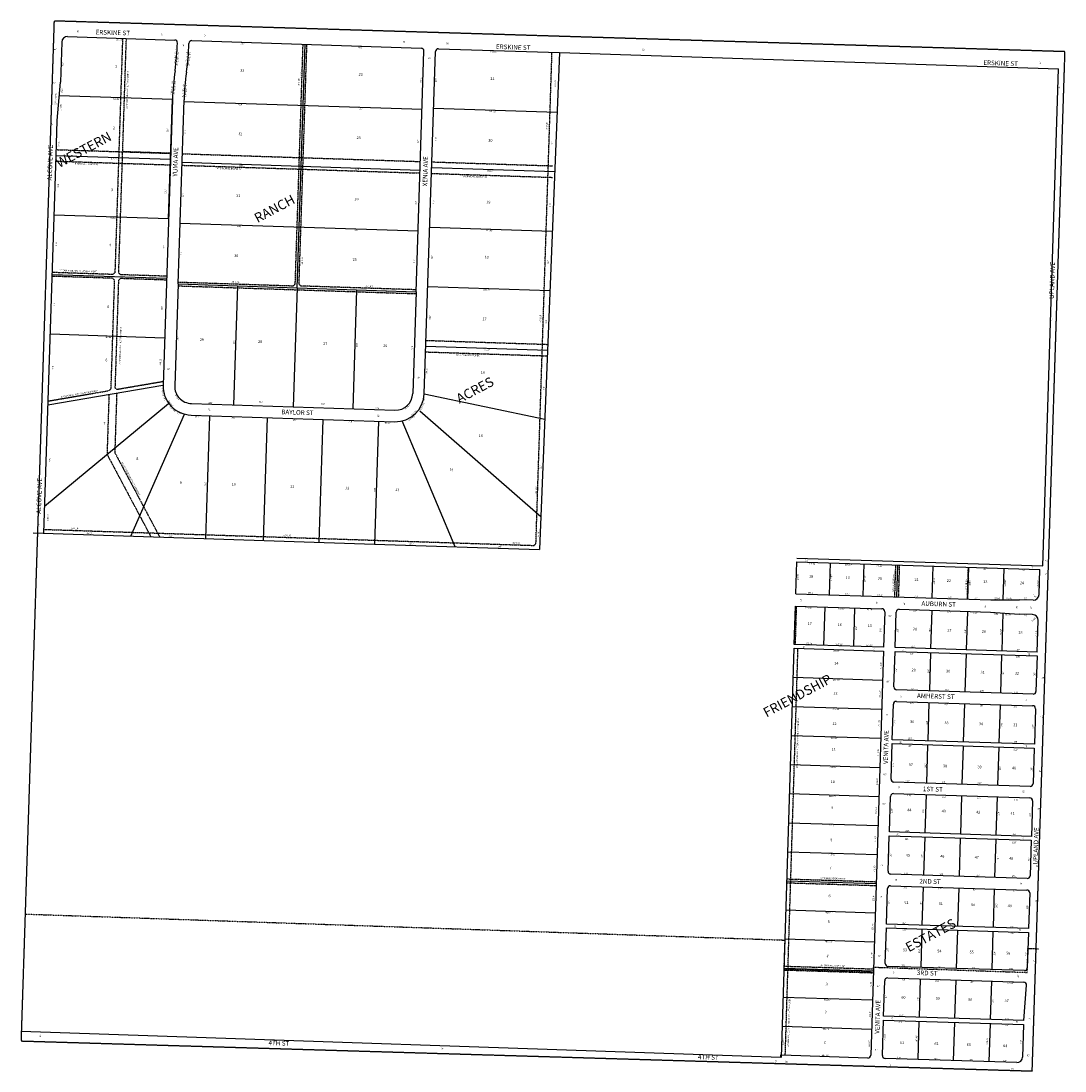
# Model space of a CAD drawing. Extents: x 905393 to 1821190, y 7279749 to 14570236.
# Drawn here: x 905393 to 910828, y 7279749 to 7285215 of the extents above; entities that cross this region are included whole.
import ezdxf
from ezdxf.enums import TextEntityAlignment as Align

# ---------------------------------------------------------------- set-up
doc = ezdxf.new("R2010")
doc.units = 0
for name, pattern in [('DASHDOT', [1, 0.5, -0.25, 0, -0.25]), ('DIVIDE', [1.25, 0.5, -0.25, 0, -0.25, 0, -0.25]), ('HIDDEN', [0.375, 0.25, -0.125])]:
    doc.linetypes.add(name, pattern=pattern)
for name, color, linetype in [('1', 7, 'CONTINUOUS'), ('10', 7, 'CONTINUOUS'), ('11', 7, 'CONTINUOUS'), ('15', 7, 'CONTINUOUS'), ('19', 7, 'CONTINUOUS'), ('21', 7, 'CONTINUOUS'), ('22', 7, 'CONTINUOUS'), ('58', 7, 'CONTINUOUS'), ('6', 7, 'CONTINUOUS'), ('7', 7, 'CONTINUOUS')]:
    doc.layers.add(name, color=color, linetype=linetype)
doc.styles.add('ROMANC', font='ROMANC', dxfattribs={"height": 0.2})
doc.styles.add('ROMANS', font='ROMANS', dxfattribs={"height": 0.2})

msp = doc.modelspace()

# ---------------------------------------------------------------- linework, layer by layer
at = {"layer": '1', "color": 253, "linetype": 'HIDDEN'}
msp.add_lwpolyline([(905393.263, 7279905.3), (910657.187, 7279748.899), (910827.848, 7285055.38), (905565.301, 7285215.098)], close=True, dxfattribs=at)
at = {"layer": '21', "color": 7, "linetype": 'DASHDOT'}
for p, q in [((905576.819, 7284545.531), (906172.597, 7284526.045)), ((905922.599, 7284536.223), (906172.663, 7284528.043)), ((905574.858, 7284485.563), (906170.602, 7284466.079)), ((906232.565, 7284524.084), (907471.903, 7284483.549)), ((907531.871, 7284481.587), (908162.014, 7284460.978)), ((906230.604, 7284464.116), (907469.941, 7284423.581)), ((907529.909, 7284421.62), (908160.052, 7284401.01)), ((906210.231, 7283836.237), (907449.568, 7283795.701)), ((907501.642, 7283552.369), (908135.214, 7283531.647)), ((907499.681, 7283492.402), (908133.253, 7283471.679)), ((905891.897, 7283297.81), (906133.942, 7283339.189)), ((905534.009, 7283236.626), (905852.059, 7283291)), ((905862.244, 7283302.68), (905852.059, 7283291)), ((905891.434, 7283277.44), (905881.32, 7282968.208)), ((905882.366, 7283306.119), (905891.897, 7283297.81)), ((905851.187, 7283270.561), (905840.992, 7282958.84)), ((905840.992, 7282958.84), (906069.191, 7282530.149)), ((905881.32, 7282968.208), (906115.308, 7282528.641)), ((905512.152, 7282568.378), (908063.502, 7282484.931)), ((909941.927, 7282217.356), (909947.123, 7282383.126)), ((909961.917, 7282216.73), (909967.113, 7282382.499)), ((910319.741, 7282205.515), (910324.938, 7282371.284)), ((909429.093, 7282169.4), (909422.827, 7281969.497)), ((909371.666, 7279830.051), (909438.022, 7281949.092)), ((909379.448, 7280728.888), (909844.79, 7280714.303)), ((909380.075, 7280748.879), (909845.417, 7280734.293)), ((909365.406, 7280274.816), (909830.558, 7280260.235)), ((909366.032, 7280294.805), (909831.184, 7280280.226))]:
    msp.add_line(p, q, dxfattribs=at)
for points in [[(905921.842, 7285124.853), (905881.95, 7283905.195), (905871.629, 7283895.527), (905555.897, 7283905.853)], [(906151.479, 7283886.373), (905911.607, 7283894.219), (905901.94, 7283904.541), (905941.831, 7285124.199)], [(906210.885, 7283856.226), (906810.564, 7283836.611), (906820.886, 7283846.279), (906861.698, 7285094.112)], [(907450.222, 7283815.69), (906850.543, 7283835.305), (906840.875, 7283845.626), (906881.688, 7285093.459)], [(908063.502, 7282484.931), (908073.823, 7282494.599), (908157.459, 7285051.732)], [(905862.244, 7283302.68), (905880.642, 7283865.216), (905870.975, 7283875.538), (905555.243, 7283885.863)], [(906150.825, 7283866.384), (905910.953, 7283874.23), (905900.632, 7283864.562), (905882.366, 7283306.119)]]:
    msp.add_lwpolyline(points, dxfattribs=at)
at = {"layer": '58', "color": 216, "linetype": 'DIVIDE'}
for p, q in [((905415.05, 7280565.882), (909370.621, 7280430.352)), ((909365.909, 7280279.776), (909370.621, 7280430.352)), ((910631.35, 7280262.103), (910635.259, 7280387.022)), ((910635.259, 7280387.022), (910690.227, 7280385.139)), ((909365.909, 7280279.776), (909831.016, 7280263.84)), ((909831.016, 7280263.84), (909831.819, 7280289.497)), ((909831.819, 7280289.497), (910631.35, 7280262.103))]:
    msp.add_line(p, q, dxfattribs=at)
at = {"layer": '6', "color": 7, "linetype": 'CONTINUOUS'}
for p, q in [((905636.094, 7285134.198), (906193.225, 7285115.976)), ((905605.129, 7285105.195), (905598.33, 7284897.306)), ((906283.177, 7285113.033), (907476.37, 7285074.008)), ((907449.895, 7283805.696), (907490.871, 7285058.526)), ((907492.548, 7283274.327), (907550.839, 7285056.564)), ((907566.321, 7285071.066), (908196.025, 7285050.471)), ((908196.025, 7285050.471), (908092.832, 7282463.962)), ((908196.025, 7285050.471), (910793.337, 7284965.541)), ((910712.401, 7282379.128), (910793.337, 7284965.541)), ((906181.913, 7284805.871), (906133.265, 7283318.476)), ((906161.285, 7284186.214), (906181.913, 7284805.871)), ((906210.558, 7283846.231), (906241.879, 7284803.874)), ((906210.558, 7283846.231), (906193.233, 7283316.514)), ((907449.895, 7283805.696), (907432.57, 7283275.979)), ((906280.242, 7283223.62), (907339.676, 7283188.969)), ((906278.281, 7283163.652), (907337.714, 7283129.001)), ((909425.98, 7282233.529), (909431.176, 7282399.297)), ((909431.176, 7282399.297), (910696.755, 7282359.629)), ((909431.803, 7282419.287), (910712.374, 7282379.149)), ((910692.67, 7282229.343), (910696.755, 7282359.629)), ((909425.98, 7282233.529), (910441.682, 7282201.692)), ((910441.682, 7282201.692), (910591.781, 7282202.491)), ((910661.746, 7282200.298), (910591.781, 7282202.491)), ((909889.476, 7282139.962), (909883.68, 7281955.054)), ((909964.909, 7282152.606), (910439.677, 7282137.724)), ((910439.677, 7282137.724), (910589.431, 7282127.527)), ((910659.397, 7282125.334), (910589.431, 7282127.527)), ((910683.288, 7281929.99), (910688.442, 7282094.408)), ((909883.68, 7281955.054), (909417.83, 7281969.655)), ((909351.313, 7279818.941), (909417.203, 7281949.665)), ((909883.053, 7281935.063), (909817.107, 7279831.096)), ((910661.404, 7281710.568), (909951.752, 7281732.811)), ((909949.871, 7281672.842), (910659.523, 7281650.597)), ((910674.046, 7281635.134), (910668.25, 7281450.225)), ((910646.366, 7281230.803), (909936.714, 7281253.046)), ((909934.833, 7281193.076), (910644.485, 7281170.833)), ((910659.007, 7281155.37), (910653.212, 7280970.461)), ((910631.328, 7280751.039), (909921.676, 7280773.282)), ((909919.796, 7280713.312), (910629.447, 7280691.069)), ((910643.971, 7280675.606), (910638.175, 7280490.698)), ((910616.29, 7280271.276), (909906.638, 7280293.518)), ((909904.759, 7280233.548), (910613.641, 7280211.329)), ((910613.142, 7280011.246), (910628.122, 7280195.118)), ((909801.644, 7279816.573), (909351.676, 7279830.677)), ((910576.264, 7279792.294), (909891.6, 7279813.754))]:
    msp.add_line(p, q, dxfattribs=at)
for points in [[(905511.498, 7282548.389), (905575.838, 7284515.527), (905581.794, 7284697.639), (905598.33, 7284897.306)], [(905456.528, 7282550.187), (907233.567, 7282492.065), (908092.832, 7282463.962)], [(909417.83, 7281969.655), (909424.096, 7282169.556), (909874.954, 7282155.425)], [(910683.288, 7281929.99), (909943.651, 7281953.173), (909949.447, 7282138.082)], [(909937.229, 7281748.273), (909943.025, 7281933.184), (910682.661, 7281910), (910676.865, 7281725.091)], [(910668.25, 7281450.225), (909928.613, 7281473.409), (909934.409, 7281658.319)], [(909922.192, 7281268.51), (909927.987, 7281453.419), (910667.623, 7281430.235), (910661.828, 7281245.325)], [(910653.212, 7280970.461), (909913.576, 7280993.645), (909919.371, 7281178.554)], [(909907.154, 7280788.745), (909912.949, 7280973.654), (910652.586, 7280950.472), (910646.79, 7280765.562)], [(910638.175, 7280490.698), (909898.538, 7280513.88), (909904.334, 7280698.79)], [(909892.116, 7280308.981), (909897.911, 7280493.89), (910637.548, 7280470.707), (910631.752, 7280285.798)], [(910613.142, 7280011.246), (909883.5, 7280034.116), (909889.296, 7280219.026)], [(909877.078, 7279829.217), (909882.873, 7280014.126), (910612.515, 7279991.256), (910607.189, 7279821.339)], [(905394.162, 7279956.24), (909347.855, 7279820.775), (909348.234, 7279832.51)]]:
    msp.add_lwpolyline(points, dxfattribs=at)
for centre, radius, start, end in [((905635.113182, 7285104.214098), 30, 88.1267, 178.1267), ((906192.734968, 7285100.984035), 15, 358.098539, 88.1267), ((904872.782173, 7285144.805068), 1335.68, 351.88905, 358.098539), ((904872.782173, 7285144.805068), 1395.68, 351.88905, 358.100336), ((906282.686878, 7285098.041986), 15, 88.1267, 178.100336), ((907475.879476, 7285059.016345), 15, 358.1267, 88.1267), ((907565.831376, 7285056.074297), 15, 88.1267, 178.1267), ((907576.820083, 7284759.436152), 1395.68, 171.88905, 178.093431), ((907576.820083, 7284759.436152), 1335.68, 171.88905, 178.093431), ((906283.184473, 7283313.572024), 150, 178.1267, 268.1267), ((906283.184473, 7283313.572024), 90, 178.1267, 268.1267), ((907342.617964, 7283278.92123), 150, 268.1267, 358.1267), ((907342.617964, 7283278.92123), 90, 268.1267, 358.1267), ((910662.685871, 7282230.282607), 30, 268.2047, 358.2047), ((909874.484057, 7282140.431895), 15, 358.2047, 88.2047), ((909964.439879, 7282137.612306), 15, 88.2047, 178.2047), ((910658.456487, 7282095.348874), 30, 358.2047, 88.2047), ((909952.221659, 7281747.803744), 15, 178.2047, 268.2047), ((910661.873144, 7281725.560318), 15, 268.2047, 358.2047), ((909949.40207, 7281657.847922), 15, 88.2047, 178.2047), ((910659.053555, 7281635.604496), 15, 358.2047, 88.2047), ((909937.18385, 7281268.03936), 15, 178.2047, 268.2047), ((910646.835335, 7281245.795934), 15, 268.2047, 358.2047), ((909934.364261, 7281178.083538), 15, 88.2047, 178.2047), ((910644.015746, 7281155.840112), 15, 358.2047, 88.2047), ((909922.146041, 7280788.274975), 15, 178.2047, 268.2047), ((910631.797526, 7280766.031549), 15, 268.2047, 358.2047), ((909919.326452, 7280698.319153), 15, 88.2047, 178.2047), ((910628.977937, 7280676.075727), 15, 358.2047, 88.2047), ((909907.108232, 7280308.510591), 15, 178.2047, 268.2047), ((910616.759717, 7280286.267165), 15, 268.2047, 358.2047), ((909904.288643, 7280218.554769), 15, 88.2047, 178.2047), ((910613.171546, 7280196.335434), 15, 355.341492, 88.2047), ((909802.114601, 7279831.565796), 15, 268.2047, 358.2047), ((909892.070423, 7279828.746207), 15, 178.2047, 268.2047), ((910577.204111, 7279822.278637), 30, 268.2047, 358.2047)]:
    msp.add_arc(centre, radius, start, end, dxfattribs=at)
at = {"layer": '7', "color": 7, "linetype": 'CONTINUOUS'}
for p, q in [((906830.226, 7283825.963), (906871.693, 7285093.785)), ((906181.913, 7284805.871), (905591.998, 7284825.165)), ((906241.646, 7284796.722), (907480.983, 7284756.188)), ((907541.196, 7284761.722), (908183.667, 7284740.71)), ((905575.838, 7284515.527), (906171.779, 7284496.036)), ((906231.283, 7284479.892), (907470.621, 7284439.358)), ((907531.062, 7284451.888), (908171.308, 7284430.947)), ((905565.704, 7284205.693), (906161.285, 7284186.214)), ((906220.92, 7284163.062), (907460.258, 7284122.526)), ((907520.928, 7284142.053), (908158.949, 7284121.186)), ((905555.57, 7283895.859), (906151.151, 7283876.379)), ((906210.558, 7283846.231), (907449.895, 7283805.696)), ((906520.393, 7283836.098), (906500.124, 7283216.428)), ((906830.226, 7283825.963), (906809.959, 7283206.295)), ((907510.795, 7283832.22), (908146.591, 7283811.425)), ((907140.061, 7283815.829), (907119.794, 7283196.161)), ((905545.436, 7283586.024), (906141.018, 7283566.544)), ((907500.661, 7283522.385), (908134.233, 7283501.662)), ((905533.341, 7283216.222), (906131.75, 7283318.525)), ((907492.548, 7283274.327), (908119.881, 7283141.941)), ((905516.082, 7282688.504), (906160.372, 7283224.572)), ((905964.246, 7282533.581), (906243.676, 7283168.874)), ((908099.596, 7282633.499), (907468.927, 7283183.737)), ((906374.959, 7283160.49), (906354.038, 7282520.832)), ((906674.799, 7283150.683), (906653.878, 7282511.026)), ((906964.644, 7283141.204), (906943.723, 7282501.545)), ((907254.49, 7283131.724), (907233.567, 7282492.065)), ((907653.344, 7282478.336), (907377.514, 7283133.034)), ((909601.294, 7282228.035), (909606.489, 7282393.802)), ((909776.609, 7282222.539), (909781.804, 7282388.307)), ((909951.922, 7282217.044), (909957.118, 7282382.812)), ((910136.831, 7282211.248), (910142.027, 7282377.016)), ((910321.741, 7282205.452), (910326.937, 7282371.221)), ((910506.724, 7282202.038), (910511.846, 7282365.425)), ((909573.113, 7281964.787), (909579.378, 7282164.689)), ((909728.397, 7281959.919), (909734.663, 7282159.822)), ((910134.827, 7282147.28), (910128.561, 7281947.377)), ((910319.736, 7282141.484), (910313.47, 7281941.582)), ((910504.57, 7282133.305), (910498.379, 7281935.786)), ((909418.032, 7281949.719), (909883.057, 7281935.143)), ((910127.934, 7281927.387), (910121.668, 7281727.486)), ((910312.843, 7281921.592), (910306.578, 7281721.69)), ((910497.752, 7281915.796), (910491.486, 7281715.894)), ((909412.526, 7281798.386), (909878.313, 7281783.787)), ((909407.844, 7281647.03), (909873.568, 7281632.432)), ((910119.789, 7281667.515), (910113.523, 7281467.613)), ((910304.698, 7281661.72), (910298.432, 7281461.817)), ((910489.607, 7281655.923), (910483.341, 7281456.022)), ((909403.164, 7281495.671), (909868.824, 7281481.076)), ((910112.896, 7281447.622), (910106.631, 7281247.722)), ((910297.805, 7281441.827), (910291.539, 7281241.925)), ((910482.714, 7281436.032), (910476.448, 7281236.13)), ((909398.482, 7281344.315), (909864.079, 7281329.719)), ((909393.803, 7281192.956), (909859.336, 7281178.365)), ((910104.751, 7281187.751), (910098.485, 7280987.849)), ((910289.66, 7281181.955), (910283.394, 7280982.053)), ((910474.569, 7281176.159), (910468.303, 7280976.257)), ((909389.122, 7281041.599), (909854.592, 7281027.008)), ((910097.858, 7280967.858), (910091.593, 7280767.957)), ((910282.767, 7280962.062), (910276.501, 7280762.16)), ((910467.676, 7280956.266), (910461.41, 7280756.365)), ((909384.441, 7280890.241), (909849.847, 7280875.654)), ((909379.761, 7280738.883), (909845.103, 7280724.297)), ((910089.713, 7280707.986), (910083.447, 7280508.084)), ((910274.622, 7280702.191), (910268.356, 7280502.289)), ((910459.531, 7280696.395), (910453.265, 7280496.493)), ((909375.08, 7280587.525), (909840.361, 7280572.941)), ((910082.82, 7280488.093), (910076.555, 7280288.192)), ((909370.4, 7280436.168), (909835.616, 7280421.586)), ((910267.729, 7280482.298), (910261.463, 7280282.396)), ((910452.638, 7280476.502), (910446.373, 7280276.6)), ((909365.719, 7280284.81), (909830.872, 7280270.23)), ((910074.675, 7280228.221), (910068.409, 7280028.319)), ((910259.584, 7280222.426), (910253.318, 7280022.523)), ((910444.494, 7280216.631), (910438.227, 7280016.729)), ((909361.038, 7280133.453), (909826.127, 7280118.875)), ((910067.782, 7280008.33), (910061.516, 7279808.408)), ((910252.691, 7280002.533), (910246.426, 7279802.612)), ((910437.601, 7279996.738), (910431.335, 7279796.816)), ((909356.357, 7279982.095), (909821.383, 7279967.519))]:
    msp.add_line(p, q, dxfattribs=at)

# ---------------------------------------------------------------- texts
at = {"layer": '10', "color": 134, "linetype": 'CONTINUOUS', "style": 'ROMANS'}
for s, rotation, p in [(' 1', 358.1267, (905885.645839, 7284977.318201)), ('33', 358.1267, (906545.313903, 7284955.742995)), ('22', 358.1267, (907161.594903, 7284935.585995)), ('21', 358.1267, (907847.331839, 7284913.158201)), (' 2', 358.1267, (905875.120903, 7284655.935995)), ('32', 358.1267, (906534.518903, 7284625.672995)), ('23', 358.1267, (907150.800903, 7284605.515995)), ('20', 358.1267, (907836.811606, 7284591.774787)), (' 3', 358.1267, (905864.609903, 7284334.551995)), ('31', 358.1267, (906524.020839, 7284304.288201)), ('24', 358.1267, (907140.288903, 7284284.131995)), ('19', 358.1267, (907826.293903, 7284270.390995)), (' 4', 358.1267, (905855.233903, 7284047.911995)), ('30', 358.1267, (906513.786606, 7283991.590787)), ('18', 358.1267, (907816.918903, 7283983.751995)), ('25', 358.1267, (907130.078894, 7283971.433406)), (' 5', 358.1267, (905844.739894, 7283726.527406)), ('17', 358.1267, (907806.407903, 7283662.366995)), ('29', 358.1267, (906334.369903, 7283553.995995)), ('28', 358.1267, (906638.169903, 7283544.059995)), ('27', 358.1267, (906976.691903, 7283532.987995)), ('26', 358.1267, (907289.169728, 7283522.768273)), (' 6', 358.1267, (905835.628728, 7283448.575273)), ('16', 358.1267, (907797.312728, 7283384.414273)), (' 7', 358.1267, (905824.835903, 7283118.503995)), ('15', 358.1267, (907786.538894, 7283054.342406)), (' 8', 358.1267, (905997.013903, 7282934.680995)), ('14', 358.1267, (907632.994903, 7282876.762995)), (' 9', 358.1267, (906223.137903, 7282809.835995)), ('10', 358.1267, (906500.904606, 7282800.750787)), ('11', 358.1267, (906804.713839, 7282790.814201)), ('12', 358.1267, (907091.139903, 7282781.445995)), ('13', 358.1267, (907351.539903, 7282772.928995)), ('18', 358.2047, (909506.137862, 7282322.348379)), ('19', 358.2047, (909696.554862, 7282316.380379)), ('20', 358.2047, (909864.575588, 7282311.112928)), ('21', 358.2047, (910055.002721, 7282305.144204)), ('22', 358.2047, (910223.002862, 7282299.879379)), ('23', 358.2047, (910413.420862, 7282293.910379)), ('24', 358.2047, (910603.838862, 7282287.941379)), ('17', 358.2047, (909498.407862, 7282075.754379)), ('16', 358.2047, (909655.219701, 7282070.839103)), ('15', 358.2047, (909812.054853, 7282065.923815)), ('28', 358.2047, (910046.907862, 7282047.342379)), ('27', 358.2047, (910226.123862, 7282041.724379)), ('26', 358.2047, (910405.336701, 7282036.107103)), ('25', 358.2047, (910595.775853, 7282030.137815)), ('14', 358.2047, (909637.696862, 7281869.430379)), ('29', 358.2047, (910040.231862, 7281834.373379)), ('30', 358.2047, (910219.454588, 7281828.756928)), ('31', 358.2047, (910398.678721, 7281823.139204)), ('32', 358.2047, (910577.881862, 7281817.521379)), ('13', 358.2047, (909632.778862, 7281712.509379)), ('12', 358.2047, (909627.859862, 7281555.585379)), ('36', 358.2047, (910031.796701, 7281565.363103)), ('35', 358.2047, (910211.034853, 7281559.745815)), ('34', 358.2047, (910390.231862, 7281554.129379)), ('33', 358.2047, (910569.449862, 7281548.511379)), ('11', 358.2047, (909623.657721, 7281421.077204)), ('37', 358.2047, (910024.773862, 7281341.187379)), ('38', 358.2047, (910203.990862, 7281335.570379)), ('39', 358.2047, (910383.206862, 7281329.952379)), ('40', 358.2047, (910562.428588, 7281324.334928)), ('10', 358.2047, (909618.380588, 7281252.946928)), (' 9', 358.2047, (909614.158862, 7281118.441379)), ('44', 358.2047, (910017.394862, 7281105.802379)), ('43', 358.2047, (910196.611862, 7281100.184379)), ('42', 358.2047, (910375.828862, 7281094.568379)), ('41', 358.2047, (910555.059721, 7281088.949204)), (' 8', 358.2047, (909608.888862, 7280950.308379)), ('45', 358.2047, (910010.035853, 7280870.415815)), ('46', 358.2047, (910189.231701, 7280864.800103)), ('47', 358.2047, (910368.449862, 7280859.181379)), (' 7', 358.2047, (909604.320862, 7280804.594379)), ('48', 358.2047, (910547.666862, 7280853.563379)), (' 6', 358.2047, (909599.750701, 7280658.879103)), ('52', 358.2047, (910002.287862, 7280623.823379)), ('51', 358.2047, (910181.518721, 7280618.205204)), ('50', 358.2047, (910349.527588, 7280612.939928)), ('49', 358.2047, (910539.937862, 7280606.971379)), (' 5', 358.2047, (909595.555853, 7280524.372815)), ('53', 358.2047, (909994.558862, 7280377.228379)), ('54', 358.2047, (910173.775862, 7280371.611379)), (' 4', 358.2047, (909589.917862, 7280345.032379)), ('55', 358.2047, (910341.808853, 7280366.344815)), ('56', 358.2047, (910532.205701, 7280360.376103)), (' 3', 358.2047, (909585.348862, 7280199.318379)), ('60', 358.2047, (909986.835588, 7280130.633928)), ('59', 358.2047, (910166.046862, 7280125.017379)), ('58', 358.2047, (910334.061862, 7280119.751379)), ('57', 358.2047, (910524.478862, 7280113.782379)), (' 2', 358.2047, (909580.780862, 7280053.604379)), (' 1', 358.2047, (909575.877721, 7279896.680204)), ('61', 358.2047, (909979.464721, 7279895.249204)), ('62', 358.2047, (910158.668862, 7279889.633379)), ('63', 358.2047, (910326.683862, 7279884.367379)), ('64', 358.2047, (910517.101862, 7279878.399379))]:
    msp.add_text(s, height=13.999, rotation=rotation, dxfattribs=at).set_placement(p, align=Align.MIDDLE)
at = {"layer": '11', "color": 7, "linetype": 'CONTINUOUS', "style": 'ROMANS'}
for s, rotation, p in [("55'", 88.1267, (905690.256228, 7285162.15177)), ("55'", 88.1267, (906126.606228, 7285147.87977)), ("55'", 88.1267, (906352.573228, 7285140.48977)), ("60'", 358.1267, (906237.51777, 7285087.109772)), ("55'", 88.1267, (907388.903228, 7285106.59377)), ("55'", 88.1267, (907614.870228, 7285099.20377)), ("65'", 358.1267, (905572.15277, 7285066.854772)), ("60'", 358.1267, (907519.91977, 7285020.413772)), ("55'", 88.1267, (908634.531228, 7285065.85377)), ("208'", 88.1267, (905613.193986, 7284988.075632)), ("55'", 88.1267, (910700.486228, 7284998.28277)), ("317.29'", 88.1267, (906853.542259, 7284934.183219)), ("317.29'", 88.1267, (906874.062259, 7284933.512219)), ("302.2'", 88.1267, (907474.837501, 7284907.957356)), ("295'", 88.1267, (907554.083986, 7284908.240632)), ("65'", 358.1267, (905566.45977, 7284892.818772)), ("72.3'", 88.1267, (905608.808744, 7284853.979494)), ("309.91'", 88.1267, (908175.672259, 7284890.940219)), ('S2%%d47\'45"W', 88.1267, (905574.94758, 7284808.932987)), ("127.95'", 88.1267, (905601.314259, 7284766.319219)), ("55'", 358.1267, (905553.89077, 7284677.522772)), ("310'", 88.1267, (906157.224986, 7284646.183632)), ("317'", 88.1267, (906249.509986, 7284638.534632)), ("182.21'", 88.1267, (905590.339259, 7284572.218219)), ("317'", 88.1267, (907460.124986, 7284589.678632)), ("310'", 88.1267, (907553.014986, 7284600.531632)), ("310'", 88.1267, (908158.473986, 7284580.729632)), ("310'", 88.1267, (905587.999986, 7284359.222632)), ("310'", 88.1267, (906146.786986, 7284327.055632)), ("317'", 88.1267, (906238.769986, 7284310.157632)), ("317'", 88.1267, (907449.686986, 7284270.551632)), ("310'", 88.1267, (907542.274986, 7284272.153632)), ("310'", 88.1267, (908147.885986, 7284256.976632)), ("310'", 88.1267, (905578.015986, 7284053.969632)), ("310'", 88.1267, (906137.256986, 7284035.678632)), ("317'", 88.1267, (906228.784986, 7284004.904632)), ("310'", 88.1267, (907532.895986, 7283985.401632)), ("317'", 88.1267, (907439.703986, 7283965.299632)), ("310'", 88.1267, (908138.203986, 7283960.973632)), ("310'", 88.1267, (905567.728986, 7283739.466632)), ("310'", 88.1267, (906126.969986, 7283721.176632)), ("310'", 88.1267, (907522.609986, 7283670.898632)), ("310'", 88.1267, (908128.068986, 7283651.096632)), ("530'", 88.1267, (906210.504986, 7283561.800632)), ("620'", 88.1267, (906503.372986, 7283543.410632)), ("620'", 88.1267, (907142.642986, 7283528.376632)), ("530'", 88.1267, (907429.839986, 7283516.045632)), ("248.19'", 88.1267, (906120.014259, 7283440.208219)), ("370'", 88.1267, (905559.468986, 7283411.908632)), ("60'", 358.1267, (906161.92277, 7283401.565772)), ("248.19'", 88.1267, (907505.061259, 7283393.274219)), ("60'", 358.1267, (907464.18277, 7283357.521772)), ("360'", 88.1267, (908115.449986, 7283302.734632)), ("60'", 88.1267, (906375.146228, 7283193.49877)), ("60'", 88.1267, (907255.082228, 7283160.33077)), ("528'", 88.1267, (905543.731986, 7282930.800632)), ("520'", 88.1267, (908098.838986, 7282892.278632)), ("640'", 88.1267, (906353.040986, 7282805.335632)), ("640'", 88.1267, (907235.437986, 7282776.474632)), ("140.19'", 88.1267, (905533.949259, 7282631.668219)), ("55'", 358.1267, (905485.54477, 7282587.826772)), ("158.19'", 88.1267, (908087.328259, 7282540.341219)), ('20', 88.2047, (909482.933331, 7282407.89505)), ('20', 88.2047, (910659.088331, 7282371.03005)), ("165.71'", 88.2047, (909438.252646, 7282322.686879)), ("165.67'", 88.2047, (909612.919646, 7282317.212879)), ("165.72'", 88.2047, (909787.586646, 7282311.737879)), ("165.79'", 88.2047, (909964.492646, 7282306.192879)), ("165.85'", 88.2047, (910148.116646, 7282300.436879)), ("165.91'", 88.2047, (910333.980646, 7282294.610879)), ("163.59'", 88.2047, (910517.604646, 7282288.854879)), ("130.53'", 88.2047, (910687.792646, 7282283.520879)), ("64'", 88.2047, (909454.847386, 7282198.785733)), ("64'", 88.2047, (909849.289386, 7282186.422733)), ("64'", 88.2047, (909992.722386, 7282181.926733)), ("64'", 88.2047, (910413.460386, 7282168.738733)), ("75'", 88.2047, (910578.409386, 7282163.569733)), ("75'", 88.2047, (910652.517386, 7282161.246733)), ("200'", 88.2047, (909429.143701, 7282065.21377)), ("60'", 358.2047, (909916.581734, 7282117.170645)), ("200'", 88.2047, (909742.307701, 7282055.39777)), ("185'", 88.2047, (909868.731701, 7282045.66177)), ("185'", 88.2047, (909957.181701, 7282042.88877)), ("200'", 88.2047, (910124.837701, 7282043.40877)), ("200'", 88.2047, (910309.559701, 7282037.61777)), ("197.62'", 88.2047, (910494.527646, 7282032.029879)), ("164.51'", 88.2047, (910678.151646, 7282026.273879)), ('20', 88.2047, (909468.707331, 7281954.04905)), ('20', 88.2047, (909834.463331, 7281942.58505)), ('20', 88.2047, (909987.459331, 7281937.78905)), ('20', 88.2047, (910642.472331, 7281917.25905)), ("151.43'", 88.2047, (909870.058646, 7281861.097879)), ("185'", 88.2047, (909950.658701, 7281834.76677)), ("200'", 88.2047, (910118.201701, 7281831.66777)), ("200'", 88.2047, (910507.862701, 7281819.45377)), ("185'", 88.2047, (910670.291701, 7281814.60377)), ("60'", 358.2047, (909905.859734, 7281775.082645)), ("151.43'", 88.2047, (909865.352646, 7281710.959879)), ("60'", 88.2047, (909975.293386, 7281699.713733)), ("60'", 88.2047, (910627.832386, 7281679.260733)), ("60'", 358.2047, (909900.461734, 7281602.843645)), ("151.43'", 88.2047, (909860.608646, 7281559.604879)), ("185'", 88.2047, (909942.228701, 7281565.83777)), ("200'", 88.2047, (910109.802701, 7281563.73877)), ("200'", 88.2047, (910499.463701, 7281551.52577)), ("185'", 88.2047, (910661.744701, 7281541.89277)), ("151.43'", 88.2047, (909855.863646, 7281408.248879)), ('20', 88.2047, (909972.462331, 7281459.34505)), ('20', 88.2047, (910627.476331, 7281438.81405)), ("185'", 88.2047, (909935.255701, 7281343.36177)), ("200'", 88.2047, (910102.754701, 7281338.86977)), ("200'", 88.2047, (910490.025701, 7281326.73077)), ("185'", 88.2047, (910654.769701, 7281319.41677)), ("151.43'", 88.2047, (909851.120646, 7281256.893879)), ("60'", 358.2047, (909890.712734, 7281291.855645)), ("60'", 88.2047, (909965.114386, 7281224.944733)), ("60'", 88.2047, (910612.956386, 7281204.638733)), ("60'", 358.2047, (909885.913734, 7281138.753645)), ("151.43'", 88.2047, (909846.375646, 7281105.537879)), ("185'", 88.2047, (909927.757701, 7281104.13977)), ("200'", 88.2047, (910090.513701, 7281102.19077)), ("200'", 88.2047, (910482.603701, 7281089.90177)), ("185'", 88.2047, (910647.326701, 7281081.91977)), ('20', 88.2047, (909957.465331, 7280980.90105)), ("151.43'", 88.2047, (909841.631646, 7280954.182879)), ('20', 88.2047, (910610.088331, 7280960.44605)), ("185'", 88.2047, (909920.484701, 7280872.09477)), ("200'", 88.2047, (910083.204701, 7280869.02577)), ("151.43'", 88.2047, (909836.887646, 7280802.825879)), ("60'", 358.2047, (909875.866734, 7280818.195645)), ("200'", 88.2047, (910480.037701, 7280856.58677)), ("185'", 88.2047, (910640.053701, 7280849.87477)), ("60'", 88.2047, (909950.042386, 7280744.106733)), ("60'", 88.2047, (910600.275386, 7280723.725733)), ("151.43'", 88.2047, (909832.143646, 7280651.470879)), ("60'", 358.2047, (909870.766734, 7280655.524645)), ("185'", 88.2047, (909912.835701, 7280628.08777)), ("200'", 88.2047, (910077.872701, 7280622.55277)), ("200'", 88.2047, (910472.315701, 7280610.18977)), ("185'", 88.2047, (910632.329701, 7280603.47677)), ("151.43'", 88.2047, (909827.399646, 7280500.114879)), ('20', 88.2047, (909944.860331, 7280502.38305)), ('20', 88.2047, (910595.092331, 7280482.00105)), ("185'", 88.2047, (909905.038701, 7280379.29777)), ("200'", 88.2047, (910070.074701, 7280373.76277)), ("151.43'", 88.2047, (909822.655646, 7280348.759879)), ("60'", 358.2047, (909861.094734, 7280346.928645)), ("200'", 88.2047, (910462.125701, 7280361.47377)), ("185'", 88.2047, (910624.532701, 7280354.68577)), ("60'", 88.2047, (909937.362386, 7280263.196733)), ("151.43'", 88.2047, (909817.910646, 7280197.403879)), ("60'", 88.2047, (910585.203386, 7280242.890733)), ("60'", 358.2047, (909856.145734, 7280189.041645)), ("185'", 88.2047, (909897.314701, 7280132.89777)), ("200'", 88.2047, (910062.276701, 7280124.97177)), ("200'", 88.2047, (910454.327701, 7280112.68277)), ("151.43'", 88.2047, (909813.166646, 7280046.046879)), ('20', 88.2047, (909929.863331, 7280023.93805)), ('20', 88.2047, (910577.704331, 7280003.63305)), ("50'", 88.1267, (905494.308228, 7279933.24177)), ("185.03'", 88.2047, (909890.793646, 7279924.869879)), ("151.49'", 88.2047, (909360.385646, 7279903.224879)), ("136.47'", 88.2047, (909810.561646, 7279891.357879)), ("200.02'", 88.2047, (910055.755646, 7279916.942879)), ("200.01'", 88.2047, (910423.901646, 7279905.403879)), ("170'", 88.2047, (910598.408701, 7279899.83977)), ("50'", 88.1267, (907587.995228, 7279864.76377)), ("60'", 358.2047, (909845.798734, 7279858.915645)), ("50'", 88.2047, (909324.578386, 7279798.701733)), ("55'", 88.2047, (909379.559386, 7279796.977733)), ("55'", 88.2047, (909919.826386, 7279780.043733)), ("55'", 88.2047, (910555.715386, 7279760.112733))]:
    msp.add_text(s, height=8, rotation=rotation, dxfattribs=at).set_placement(p, align=Align.MIDDLE)
for s, rotation, p in [("557.95'", 358.1267, (905904.646976, 7285122.413603)), ("589'", 358.1267, (906547.62639, 7285101.382876)), ("605'", 358.1267, (907160.81939, 7285081.327876)), ('3', 85.024528, (906205.584484, 7285020.053043)), ('5', 85.024528, (906206.280438, 7285028.034002)), ('6', 86.278717, (906207.655423, 7285044.027911)), ('8', 86.278717, (906208.175286, 7285052.012305)), ('.', 85.024528, (906206.973801, 7285035.990853)), ('1', 84.956389, (906266.256165, 7285025.120151)), ('0', 86.183325, (906267.574205, 7285041.123635)), ('6', 86.183325, (906268.105485, 7285049.101925)), ("'", 86.183325, (906268.639473, 7285057.093558)), ('.', 84.956389, (906266.959198, 7285033.078193)), ("605.04'", 358.1267, (907852.759976, 7285058.696603)), ('R', 83.770336, (906202.234696, 7284988.162232)), ('1', 83.770336, (906203.971998, 7285004.079235)), ('3', 83.770336, (906204.839404, 7285012.022336)), ('=', 83.770336, (906203.102918, 7284996.108431)), ('C', 83.729453, (906262.267105, 7284985.24771)), ('H', 83.729453, (906263.14268, 7284993.199829)), ('1', 84.956389, (906264.849165, 7285009.182151)), ('5', 84.956389, (906265.553046, 7285017.154236)), ('=', 83.729453, (906264.013904, 7285001.144846)), ('3', 86.253028, (906187.781563, 7284859.364816)), ('9', 85.026092, (906188.341402, 7284867.281831)), ('5', 85.026092, (906189.036355, 7284875.26179)), ('6', 85.026092, (906190.422615, 7284891.189127)), ('8', 83.799156, (906191.197802, 7284899.087463)), ('.', 85.026092, (906189.729746, 7284883.217638)), ('4', 86.212144, (906247.7126, 7284856.238403)), ('4', 84.957953, (906248.282996, 7284864.151067)), ('5', 84.957953, (906249.688963, 7284880.101024)), ('7', 84.957953, (906250.392996, 7284888.059067)), ("'", 83.703764, (906251.196444, 7284895.960312)), ('.', 84.957953, (906248.985143, 7284872.117979)), ("590.23'", 358.1267, (905889.880976, 7284812.419603)), ('R', 87.479964, (906186.218538, 7284835.478313)), ('1', 86.253028, (906187.259213, 7284851.389954)), ('=', 86.253028, (906186.734914, 7284843.390678)), ('C', 87.466336, (906245.788221, 7284824.362187)), ('H', 87.466336, (906246.142954, 7284832.35537)), ('1', 86.212144, (906247.183537, 7284848.263587)), ('=', 86.212144, (906246.653662, 7284840.266218)), ("620'", 358.1267, (906536.60739, 7284784.073876)), ("620'", 358.1267, (907160.55339, 7284763.666876)), ("630.28'", 358.1267, (907848.489976, 7284748.670603)), ("596.26'", 358.1267, (905879.746976, 7284502.585603)), ("620'", 358.1267, (906540.06339, 7284466.790876)), ("620'", 358.1267, (907145.56839, 7284446.986876)), ("630.48'", 358.1267, (907838.355976, 7284438.835603)), ("595.9'", 358.1267, (905874.205114, 7284192.600361)), ("620'", 358.1267, (906529.70139, 7284149.960876)), ("620'", 358.1267, (907139.82939, 7284130.004876)), ("630.68'", 358.1267, (907831.152976, 7284128.905603)), ("595.54'", 358.1267, (905860.651976, 7283882.878603)), ("310'", 358.1267, (906362.19639, 7283838.269876)), ("630.89'", 358.1267, (907818.087976, 7283819.167603)), ("310'", 358.1267, (907295.80439, 7283807.733876)), ("595.18'", 358.1267, (905847.586976, 7283573.140603)), ("631.09'", 358.1267, (907816.700976, 7283509.046603)), ('C', 273.915703, (906130.908412, 7283298.942192)), ('H', 277.658414, (906131.948686, 7283290.811954)), ('9', 285.143836, (906135.263664, 7283274.773963)), ('=', 281.401125, (906133.399994, 7283282.758182)), ('8', 288.886547, (906137.530472, 7283266.899168)), ('.', 292.629258, (906140.194772, 7283259.152909)), ('4', 292.629258, (906143.273772, 7283251.765742)), ('1', 296.371969, (906146.812548, 7283244.366302)), ("'", 300.114681, (906150.719992, 7283237.166784)), ('R', 297.727172, (906201.903845, 7283268.495459)), ('=', 302.559133, (906206.208412, 7283261.466184)), ('9', 307.391094, (906211.126792, 7283254.834429)), ('0', 312.223058, (906216.609795, 7283248.664993)), ("310'", 358.1267, (906643.25239, 7283236.438876)), ("310'", 358.1267, (906966.77939, 7283225.857876)), ('0', 47.055019, (907412.895049, 7283218.04192)), ('9', 67.541789, (907483.240961, 7283218.813138)), ('6', 71.2845, (907486.287602, 7283226.415705)), ('0', 75.027211, (907491.012524, 7283241.904877)), ('6', 78.769922, (907492.761944, 7283249.902744)), ("'", 82.512633, (907494.101911, 7283257.994095)), ('.', 71.2845, (907488.855201, 7283233.993051)), ('C', 315.085522, (906172.308971, 7283208.177044)), ('H', 315.085522, (906177.975545, 7283202.527076)), ('=', 318.828233, (906184.090429, 7283197.084739)), ('9', 322.570944, (906190.485879, 7283191.951905)), ('8', 326.313656, (906197.127426, 7283187.156701)), ('.', 330.056367, (906204.002718, 7283182.707262)), ('4', 330.056367, (906210.938766, 7283178.712623)), ('1', 333.799078, (906218.290198, 7283175.073464)), ("'", 337.541789, (906225.808979, 7283171.819049)), ('R', 32.559133, (907394.37159, 7283201.72088)), ('=', 37.391094, (907401.01408, 7283206.601044)), ('9', 42.223058, (907407.209517, 7283212.059093)), ("'", 41.342811, (907442.538026, 7283163.152357)), ('C', 56.313656, (907471.835018, 7283197.064027)), ('H', 60.056367, (907476.005377, 7283204.118766)), ('=', 63.799078, (907479.807577, 7283211.365701)), ("96.73'", 358.1267, (906314.400114, 7283159.469361)), ("300'", 358.1267, (906499.52639, 7283153.414876)), ("290'", 358.1267, (906819.06639, 7283142.962876)), ("290'", 358.1267, (907109.28939, 7283133.470876)), ("83.27'", 358.1267, (907302.835114, 7283127.140361)), ('C', 26.371969, (907408.500166, 7283140.90281)), ('H', 30.114681, (907415.817239, 7283144.596725)), ('=', 30.114681, (907422.731262, 7283148.606457)), ('9', 33.857392, (907429.581364, 7283153.117194)), ('6', 37.600103, (907436.182394, 7283157.965878)), ("175.42'", 358.2047, (909511.287195, 7282393.785421)), ("175.42'", 358.2047, (909701.630195, 7282387.819421)), ("175.42'", 358.2047, (909860.622195, 7282382.836421)), ("185'", 358.2047, (910410.281085, 7282365.608367)), ("185'", 358.2047, (910609.581085, 7282359.361367)), ("155.39'", 358.2047, (909494.010195, 7282164.365421)), ("155.39'", 358.2047, (909664.199195, 7282159.030421)), ("140.39'", 358.2047, (909808.634195, 7282154.503421)), ("120'", 358.2047, (910361.197085, 7282137.183367)), ("65.04'", 356.104794, (910468.684172, 7282132.743263)), ("85.06'", 356.104794, (910532.344172, 7282128.407263)), ("70'", 358.2047, (910622.992049, 7282123.474682)), ("466.08'", 358.2047, (909639.379195, 7281939.779421)), ("466.01'", 358.2047, (909639.114195, 7281788.284421)), ("465.95'", 358.2047, (909636.609195, 7281636.858421)), ("465.89'", 358.2047, (909625.147195, 7281485.713421)), ("465.82'", 358.2047, (909620.403195, 7281334.357421)), ("465.76'", 358.2047, (909618.125195, 7281182.924421)), ("465.7'", 358.2047, (909615.588158, 7281031.499736)), ("465.63'", 358.2047, (909615.354195, 7280880.003421)), ("465.57'", 358.2047, (909610.609195, 7280728.646421)), ("185'", 358.2047, (910178.483085, 7280702.202367)), ("185'", 358.2047, (910352.995085, 7280696.733367)), ("465.51'", 358.2047, (909599.148195, 7280577.501421)), ("185'", 358.2047, (909992.299085, 7280487.931367)), ("185'", 358.2047, (910554.080085, 7280470.322367)), ("465.45'", 358.2047, (909598.883195, 7280426.005421)), ("465.38'", 358.2047, (909591.898195, 7280274.719421)), ("185'", 358.2047, (910163.445085, 7280222.439367)), ("185'", 358.2047, (910342.737085, 7280216.819367)), ("168.33'", 358.2047, (910541.247195, 7280210.596421)), ("465.32'", 358.2047, (909591.633195, 7280123.224421)), ("185'", 358.2047, (909972.481085, 7280008.316367)), ("465.26'", 358.2047, (909584.650195, 7279971.939421)), ("175'", 358.2047, (910524.699085, 7279991.007367))]:
    msp.add_text(s, height=8, rotation=rotation, dxfattribs=at).set_placement(p, align=Align.TOP_CENTER)
for s, rotation, p in [('4', 85.024528, (906199.966339, 7285024.697209)), ('4', 85.024528, (906200.660339, 7285032.667209)), ('5', 86.278717, (906201.938133, 7285048.561058)), ('7', 86.278717, (906202.457419, 7285056.533081)), ("'", 86.278717, (906202.976516, 7285064.524189)), ('.', 85.024528, (906201.353656, 7285040.635019)), ('5', 84.956389, (906260.36607, 7285026.635924)), ('6', 86.183325, (906261.653742, 7285042.504411)), ('8', 86.183325, (906262.185294, 7285050.488826)), ('.', 84.956389, (906261.068222, 7285034.589881)), ('C', 83.770336, (906196.719455, 7284992.928119)), ('H', 83.770336, (906197.588163, 7285000.884223)), ('1', 85.024528, (906199.27361, 7285016.735977)), ('=', 83.770336, (906198.454677, 7285008.829318)), ('R', 83.729453, (906256.412243, 7284986.883923)), ('1', 83.729453, (906258.159595, 7285002.799025)), ('3', 84.956389, (906258.958103, 7285010.685967)), ('=', 83.729453, (906257.285041, 7284994.831059)), ('9', 84.956389, (906259.662103, 7285018.655967)), ('1', 86.253028, (906181.771112, 7284859.391151)), ('5', 85.026092, (906182.33323, 7284867.436173)), ('1', 85.026092, (906183.025661, 7284875.404977)), ('0', 85.026092, (906184.412847, 7284891.339017)), ('6', 83.799156, (906185.192195, 7284899.359256)), ("'", 83.799156, (906186.057091, 7284907.323195)), ('.', 85.026092, (906183.71862, 7284883.364022)), ('5', 86.212144, (906242.03085, 7284861.26988)), ('6', 84.957953, (906243.417475, 7284877.264249)), ('8', 84.957953, (906244.11904, 7284885.235972)), ('.', 84.957953, (906242.712186, 7284869.293884)), ('C', 87.479964, (906180.208801, 7284835.365563)), ('H', 86.253028, (906180.724462, 7284843.416013)), ('=', 86.253028, (906181.245813, 7284851.391875)), ('R', 87.466336, (906239.6454, 7284821.265537)), ('1', 86.212144, (906240.447061, 7284837.320088)), ('3', 86.212144, (906240.974124, 7284845.294904)), ('3', 86.212144, (906241.502124, 7284853.276904)), ('=', 87.466336, (906239.99934, 7284829.251742)), ('R', 303.857392, (906159.853962, 7283233.692324)), ('=', 307.600103, (906164.231619, 7283227.239302)), ('1', 307.600103, (906169.123325, 7283220.888879)), ('5', 311.342811, (906174.232359, 7283214.988193)), ("220'", 358.1267, (906378.558874, 7283223.405152)), ('0', 315.085522, (906179.621336, 7283209.36026)), ("220'", 358.1267, (907249.230874, 7283194.929152)), ('R', 37.600103, (907430.944567, 7283161.504569)), ('=', 41.342811, (907437.068319, 7283166.330656)), ('1', 41.342811, (907443.087528, 7283171.626191)), ('5', 45.085522, (907448.608982, 7283177.14293)), ('0', 48.828233, (907453.839203, 7283182.919512)), ("450.7'", 358.1267, (905748.404599, 7282543.641636)), ("390'", 358.1267, (906170.485874, 7282529.837152)), ("420'", 358.1267, (907425.441874, 7282488.792152)), ("445'", 358.1267, (907885.696874, 7282473.738152)), ("175.4'", 358.2047, (909504.010528, 7282234.085663)), ("175.4'", 358.2047, (909695.107528, 7282228.095663)), ("175.4'", 358.2047, (909861.936528, 7282222.866663)), ("185'", 358.2047, (910052.208455, 7282215.759294)), ("185'", 358.2047, (910225.754455, 7282210.320294)), ("120'", 358.2047, (910361.150455, 7282207.219294)), ("65.04'", 0.304606, (910475.386699, 7282204.871419)), ("85.06'", 0.304606, (910538.156699, 7282205.205419)), ("70'", 358.2047, (910623.290419, 7282204.504609)), ("185'", 358.2047, (910223.366455, 7282134.128294)), ("155.36'", 358.2047, (909495.769565, 7281970.214348)), ("155.36'", 358.2047, (909651.403565, 7281965.335348)), ("155.36'", 358.2047, (909809.275565, 7281960.388348)), ("185'", 358.2047, (910033.471455, 7281954.184294)), ("185'", 358.2047, (910032.271455, 7281915.909294)), ("185'", 358.2047, (910584.565455, 7281900.992294)), ("185'", 358.2047, (910585.689455, 7281936.875294)), ("185'", 358.2047, (910210.694455, 7281729.843294)), ("185'", 358.2047, (910397.158455, 7281723.998294)), ("185'", 358.2047, (910208.296455, 7281653.291294)), ("185'", 358.2047, (910394.758455, 7281647.447294)), ("185'", 358.2047, (910020.864455, 7281475.665294)), ("185'", 358.2047, (910019.665455, 7281437.389294)), ("185'", 358.2047, (910569.344455, 7281415.372294)), ("185'", 358.2047, (910570.692455, 7281458.430294)), ("185'", 358.2047, (910195.623455, 7281249.008294)), ("185'", 358.2047, (910382.086455, 7281243.162294)), ("185'", 358.2047, (910197.930455, 7281169.915294)), ("185'", 358.2047, (910379.612455, 7281164.220294)), ("185'", 358.2047, (910005.794455, 7280994.828294)), ("185'", 358.2047, (910565.185455, 7280977.294294)), ("185'", 358.2047, (910004.443455, 7280951.769294)), ("185'", 358.2047, (910563.836455, 7280934.236294)), ("185'", 358.2047, (910185.332455, 7280768.020294)), ("185'", 358.2047, (910371.796455, 7280762.176294)), ("185'", 358.2047, (909988.332455, 7280514.068294)), ("185'", 358.2047, (910550.113455, 7280496.460294)), ("185'", 358.2047, (910170.294455, 7280288.256294)), ("185'", 358.2047, (910351.976455, 7280282.562294)), ("185'", 358.2047, (909975.684455, 7280034.229294)), ("175'", 358.2047, (910525.513455, 7280016.995294)), ("450.19'", 358.2047, (909579.785565, 7279826.530348)), ("185'", 358.2047, (910155.256455, 7279808.492294)), ("185'", 358.2047, (910336.938455, 7279802.798294)), ("145'", 358.2047, (910516.230455, 7279797.178294))]:
    msp.add_text(s, height=8, rotation=rotation, dxfattribs=at).set_placement(p, align=Align.CENTER)
for s, rotation, p in [("40'", 358.1267, (910786.804, 7284864.564)), ("40'", 358.1267, (910747.313, 7283657.145)), ("40'", 358.2047, (910724.884, 7282402.453)), ("55'", 358.2047, (910723.588, 7282332.531)), ("170'", 358.2047, (910036.799, 7282139.347)), ("55'", 358.2047, (910706.63, 7281791.521)), ("170'", 358.2047, (910019.254, 7281733.697)), ("170'", 358.2047, (910561.955, 7281716.672)), ("170'", 358.2047, (910021.761, 7281659.583)), ("170'", 358.2047, (910559.636, 7281642.724)), ("55'", 358.2047, (910700.241, 7281587.662)), ("55'", 358.2047, (910691.393, 7281305.396)), ("170'", 358.2047, (909997.044, 7281254.158)), ("170'", 358.2047, (910006.725, 7281179.819)), ("170'", 358.2047, (910563.532, 7281156.255)), ("55'", 358.2047, (910685.249, 7281109.377)), ("55'", 358.2047, (910675.911, 7280811.43)), ("170'", 358.2047, (909989.179, 7280774.169)), ("170'", 358.2047, (910551.086, 7280759.146)), ("170'", 358.2047, (909986.904, 7280700.204)), ("170'", 358.2047, (910548.685, 7280682.596)), ("55'", 358.2047, (910670.258, 7280631.093)), ("55'", 358.2047, (910660.427, 7280317.465)), ("170'", 358.2047, (909976.531, 7280294.331)), ("170'", 358.2047, (910535.921, 7280276.796)), ("170'", 358.2047, (909976.648, 7280220.291)), ("65'", 358.2047, (910635.473, 7280017.393)), ("65'", 358.2047, (910629.473, 7279826.015)), ("170'", 358.2047, (909954.321, 7279814.79))]:
    msp.add_text(s, height=8, rotation=rotation, dxfattribs=at).set_placement(p)
for rotation, p in [(315, (910659.308427, 7282233.239427)), (45, (910655.957573, 7282089.528427))]:
    msp.add_text('R=30', height=8, rotation=rotation, dxfattribs=at).set_placement(p, align=Align.MIDDLE_LEFT)
at = {"layer": '15', "color": 30, "linetype": 'CONTINUOUS', "style": 'ROMANC'}
for s, rotation, p in [('WESTERN', 28.1267, (905722.462158, 7284539.579131)), ('RANCH', 28.1267, (906715.937375, 7284232.496899)), ('ACRES', 28.1267, (907759.133583, 7283288.307145)), ('FRIENDSHIP', 28.1267, (909437.59614, 7281697.215356)), ('ESTATES', 28.2047, (910131.540988, 7280450.282682))]:
    msp.add_text(s, height=50, rotation=rotation, dxfattribs=at).set_placement(p, align=Align.MIDDLE)
at = {"layer": '19', "color": 1, "linetype": 'CONTINUOUS', "style": 'ROMANC'}
for s, rotation, p in [('ERSKINE ST', 358.1267, (905871.10778, 7285151.661693)), ('ERSKINE ST', 358.1267, (907955.36478, 7285075.670693)), ('ERSKINE ST', 358.1267, (910492.68878, 7284992.682693)), ('ALCOVE AVE', 88.1267, (905547.765089, 7284477.748893)), ('YUMA AVE', 88.1267, (906200.520209, 7284481.614537)), ('XENIA AVE', 88.1267, (907501.038815, 7284432.704467)), ('UPLAND AVE', 88.1267, (910763.941871, 7283864.928166)), ('BAYLOR ST', 358.1267, (906832.303467, 7283174.475185)), ('ALCOVE AVE', 88.1267, (905491.038089, 7282743.355893)), ('AUBURN ST', 358.2047, (910170.278117, 7282177.195697)), ('AMHERST ST', 358.2047, (910155.317453, 7281696.873827)), ('VENITA AVE', 88.2047, (909899.39967, 7281434.903056)), ('1ST ST', 358.2047, (910140.055388, 7281212.861198)), ('UPLAND AVE', 88.2047, (910679.357768, 7280920.327718)), ('2ND ST', 358.2047, (910125.095445, 7280732.538565)), ('3RD ST', 358.2047, (910110.156002, 7280255.913092)), ('VENITA AVE', 88.2047, (909855.39067, 7280030.892056)), ('4TH ST', 358.1267, (906735.680321, 7279890.832727)), ('4TH ST', 358.1267, (908971.251321, 7279817.714727))]:
    msp.add_text(s, height=24, rotation=rotation, dxfattribs=at).set_placement(p, align=Align.MIDDLE)
at = {"layer": '22', "color": 3, "linetype": 'CONTINUOUS', "style": 'ROMANS'}
for s, rotation, p in [("20' DRAINAGE AND UTILITY EASEMENT", 88.1267, (905947.613, 7284759.555)), ("20' UUE", 88.1267, (906842.436, 7284875.44)), ("20' UUE", 88.1267, (908133.507, 7284646.59)), ("60' DRAINAGE EASEMENT", 358.1267, (905667.616, 7284468.522)), ("60' DRAINAGE EASEMENT", 358.1267, (906412.799, 7284444.149)), ("60' DRAINAGE EASEMENT", 358.1267, (907689.269, 7284402.4)), ("20' UUE", 88.1267, (906860.473, 7283948.641)), ("20' DRAINAGE AND UTILITY EASEMENT", 358.1267, (905594.187, 7283912.933)), ("20' UUE", 358.1267, (906490.169, 7283853.094)), ("20' UUE", 358.1267, (907187.052, 7283830.301)), ("20' UUE", 88.1267, (908100.763, 7283645.419)), ("20' DRAINAGE AND UTILITY EASEMENT", 88.1267, (905910.929, 7283426.737)), ("60' DRAINAGE EASEMENT", 358.1267, (907658.877, 7283473.187)), ("20' DRAINAGE AND UTILITY EASEMENT", 9.701542, (905602.254, 7283254.381)), ("40' DRAINAGE AND UTILITY EASEMENT", 298.027025, (905915.797, 7282916.206)), ("20' UUE", 88.1267, (908078.531, 7282754.498)), ("20' UUE", 358.1267, (905653.864, 7282569.746)), ("20' UUE", 358.1267, (906757.838, 7282533.639)), ("20' UUE", 358.1267, (907951.51, 7282494.597)), ("20' UUE-ENERGAS", 88.2047, (909937.417, 7282243.294)), ("20' UUE-LPL", 88.2047, (910316.221, 7282249.994)), ("20' GARBAGE COLLECTION AND UTILITY EASEMENT", 88.2047, (909435.655, 7281326.528)), ("20' DRAINAGE EASEMENT", 358.2047, (909555.236, 7280749.391)), ("20' DRAINAGE EASEMENT", 358.2047, (909554.234, 7280294.911)), ("20' GARBAGE COLLECTION AND UTILITY EASEMENT", 88.2047, (909390.146, 7279874.61))]:
    msp.add_text(s, height=8, rotation=rotation, dxfattribs=at).set_placement(p)

doc.saveas('drawing.dxf')
